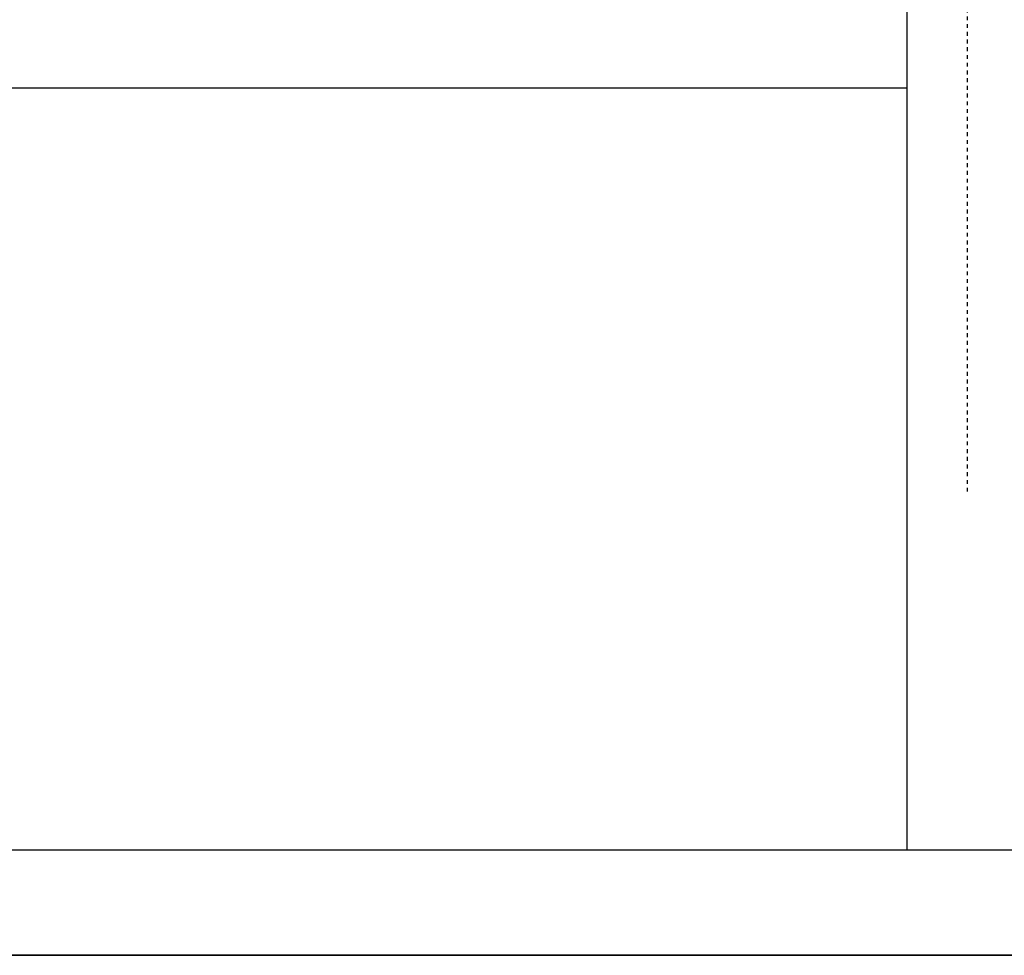
# Model space of a CAD drawing. Extents: x -5165 to -258, y -5109 to 3401.
# Drawn here: x -1872 to -1235, y 1000 to 1605 of the extents above; entities that cross this region are included whole.
import ezdxf

# ---------------------------------------------------------------- set-up
doc = ezdxf.new("R2010")
doc.units = 0
doc.header["$LTSCALE"] = 5
doc.header["$MEASUREMENT"] = 0
doc.linetypes.add('OGLT6', pattern=[2, 0.5, -0.5, 0.5, -0.5])
doc.layers.get('0').update_dxf_attribs({"linetype": 'CONTINUOUS'})

msp = doc.modelspace()

# ---------------------------------------------------------------- linework, layer by layer
at = {"color": 7, "linetype": 'Continuous'}
for p, q in [((-1297.72605, 1600), (-1297.72605, 2800)), ((-1297.72605, 1068), (-1297.72605, 1600)), ((-1297.72605, 1561), (-2190.72605, 1561)), ((-1258.72605, 1068), (-2190.72605, 1068)), ((-326.72605, 1068), (-1258.72605, 1068)), ((-1258.72605, 1000), (-2258.72605, 1000)), ((-2258.72605, 1000), (-1258.72605, 1000)), ((-258.72605, 1000), (-1258.72605, 1000)), ((-1258.72605, 1000), (-258.72605, 1000))]:
    msp.add_line(p, q, dxfattribs=at)
at = {"color": 7, "linetype": 'OGLT6'}
for p, q in [((-1258.72605, 1600), (-1258.72605, 2800)), ((-1258.72605, 1600), (-1258.72605, 2800)), ((-1258.72605, 1300), (-1258.72605, 1600)), ((-1258.72605, 1300), (-1258.72605, 1600))]:
    msp.add_line(p, q, dxfattribs=at)

doc.saveas('drawing.dxf')
